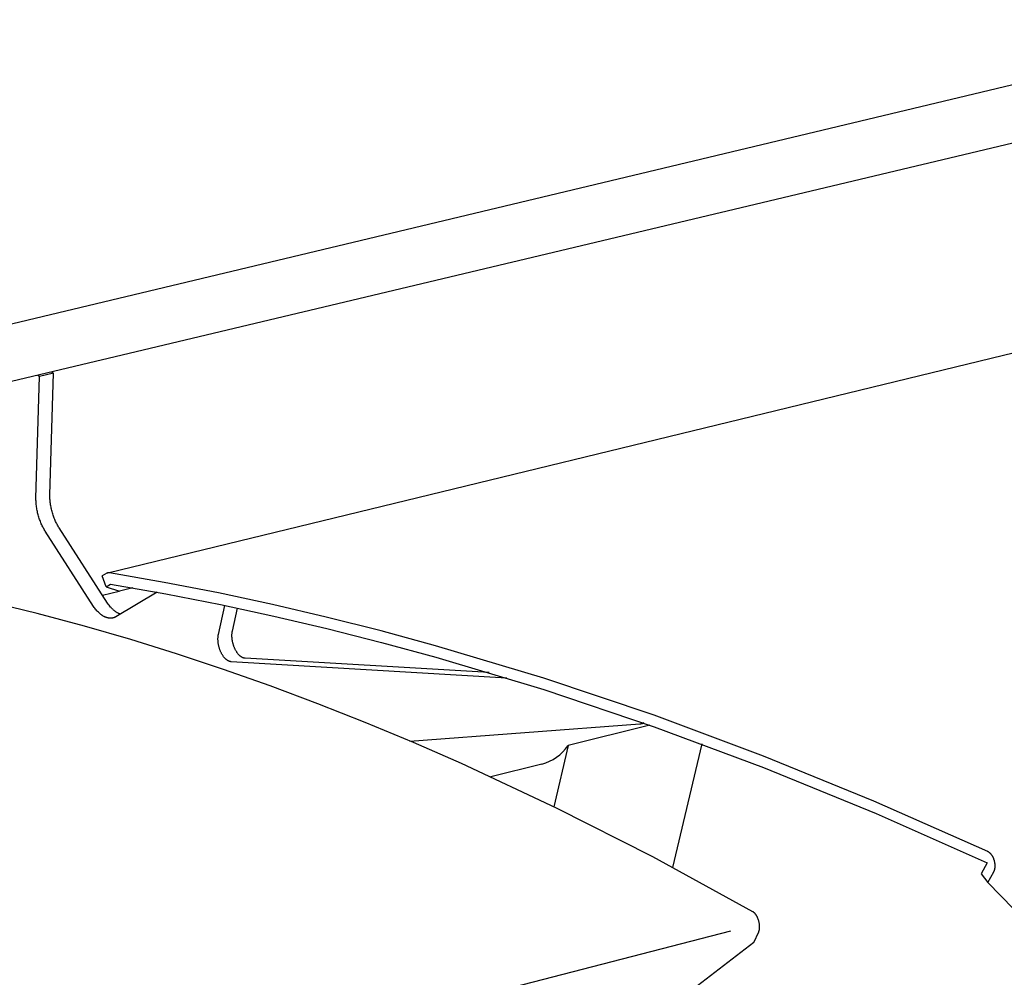
# Model space of a CAD drawing. Extents: x -895 to 33792, y -12951 to 15316.
# Drawn here: x 3562 to 3747, y -10021 to -9841 of the extents above; entities that cross this region are included whole.
import ezdxf

# ---------------------------------------------------------------- set-up
doc = ezdxf.new("R2010")
doc.units = 0
doc.header["$MEASUREMENT"] = 0
doc.layers.add('L_NEAS', color=7, linetype='CONTINUOUS')
doc.layers.add('L_NEAS_VISIBLES_DE_DIBUJO2', color=7, linetype='CONTINUOUS')

msp = doc.modelspace()

# ---------------------------------------------------------------- linework, layer by layer
at = {"layer": 'L_NEAS'}
for p, q in [((3551.45, -9900.096), (3799.752, -9840.738)), ((3440.844, -10078.076), (3695.566, -10012.379))]:
    msp.add_line(p, q, dxfattribs=at)
at = {"layer": 'L_NEAS_VISIBLES_DE_DIBUJO2'}
for p, q in [((3798.579, -9852.134), (3553.903, -9910.376)), ((3578.173, -9944.957), (3836.917, -9882.019)), ((3565.252, -9907.93), (3564.928, -9907.752)), ((3567.878, -9907.305), (3565.252, -9907.93)), ((3567.222, -9930.241), (3567.878, -9907.305)), ((3567.878, -9907.305), (3567.554, -9907.127)), ((3564.6, -9930.873), (3565.252, -9907.93)), ((3564.601, -9931.071), (3564.6, -9930.873)), ((3564.604, -9931.272), (3564.601, -9931.071)), ((3564.612, -9931.477), (3564.604, -9931.272)), ((3564.624, -9931.684), (3564.612, -9931.477)), ((3564.64, -9931.893), (3564.624, -9931.684)), ((3567.222, -9930.439), (3567.222, -9930.241)), ((3567.226, -9930.64), (3567.222, -9930.439)), ((3567.234, -9930.845), (3567.226, -9930.64)), ((3567.246, -9931.052), (3567.234, -9930.845)), ((3567.262, -9931.261), (3567.246, -9931.052)), ((3567.282, -9931.473), (3567.262, -9931.261)), ((3567.306, -9931.686), (3567.282, -9931.473)), ((3567.334, -9931.901), (3567.306, -9931.686)), ((3564.66, -9932.105), (3564.64, -9931.893)), ((3564.684, -9932.319), (3564.66, -9932.105)), ((3564.713, -9932.533), (3564.684, -9932.319)), ((3564.745, -9932.75), (3564.713, -9932.533)), ((3564.782, -9932.966), (3564.745, -9932.75)), ((3564.822, -9933.184), (3564.782, -9932.966)), ((3564.867, -9933.401), (3564.822, -9933.184)), ((3564.916, -9933.618), (3564.867, -9933.401)), ((3564.968, -9933.835), (3564.916, -9933.618)), ((3567.367, -9932.117), (3567.334, -9931.901)), ((3567.403, -9932.334), (3567.367, -9932.117)), ((3567.444, -9932.551), (3567.403, -9932.334)), ((3567.488, -9932.769), (3567.444, -9932.551)), ((3567.537, -9932.986), (3567.488, -9932.769)), ((3567.59, -9933.202), (3567.537, -9932.986)), ((3567.646, -9933.418), (3567.59, -9933.202)), ((3567.707, -9933.632), (3567.646, -9933.418)), ((3567.771, -9933.845), (3567.707, -9933.632)), ((3565.025, -9934.051), (3564.968, -9933.835)), ((3565.085, -9934.265), (3565.025, -9934.051)), ((3565.149, -9934.478), (3565.085, -9934.265)), ((3565.217, -9934.689), (3565.149, -9934.478)), ((3565.288, -9934.897), (3565.217, -9934.689)), ((3565.363, -9935.103), (3565.288, -9934.897)), ((3565.44, -9935.306), (3565.363, -9935.103)), ((3565.521, -9935.505), (3565.44, -9935.306)), ((3565.604, -9935.701), (3565.521, -9935.505)), ((3567.838, -9934.055), (3567.771, -9933.845)), ((3567.91, -9934.264), (3567.838, -9934.055)), ((3567.984, -9934.469), (3567.91, -9934.264)), ((3568.062, -9934.672), (3567.984, -9934.469)), ((3568.142, -9934.872), (3568.062, -9934.672)), ((3568.226, -9935.068), (3568.142, -9934.872)), ((3568.312, -9935.26), (3568.226, -9935.068)), ((3568.401, -9935.448), (3568.312, -9935.26)), ((3568.492, -9935.631), (3568.401, -9935.448)), ((3565.69, -9935.893), (3565.604, -9935.701)), ((3565.779, -9936.081), (3565.69, -9935.893)), ((3565.87, -9936.265), (3565.779, -9936.081)), ((3565.963, -9936.444), (3565.87, -9936.265)), ((3566.059, -9936.619), (3565.963, -9936.444)), ((3566.156, -9936.788), (3566.059, -9936.619)), ((3566.254, -9936.953), (3566.156, -9936.788)), ((3566.354, -9937.112), (3566.254, -9936.953)), ((3575.459, -9951.285), (3566.354, -9937.112)), ((3568.585, -9935.811), (3568.492, -9935.631)), ((3568.68, -9935.985), (3568.585, -9935.811)), ((3568.777, -9936.155), (3568.68, -9935.985)), ((3568.876, -9936.319), (3568.777, -9936.155)), ((3568.976, -9936.478), (3568.876, -9936.319)), ((3578.1, -9950.671), (3568.976, -9936.478)), ((3577.956, -9945.041), (3577.102, -9945.526)), ((3577.82, -9947.572), (3577.102, -9945.526)), ((3577.971, -9945.033), (3577.956, -9945.041)), ((3577.986, -9945.025), (3577.971, -9945.033)), ((3578.001, -9945.017), (3577.986, -9945.025)), ((3578.016, -9945.01), (3578.001, -9945.017)), ((3578.032, -9945.003), (3578.016, -9945.01)), ((3578.047, -9944.997), (3578.032, -9945.003)), ((3578.062, -9944.991), (3578.047, -9944.997)), ((3578.078, -9944.985), (3578.062, -9944.991)), ((3578.094, -9944.98), (3578.078, -9944.985)), ((3578.109, -9944.974), (3578.094, -9944.98)), ((3578.125, -9944.97), (3578.109, -9944.974)), ((3578.141, -9944.965), (3578.125, -9944.97)), ((3578.157, -9944.961), (3578.141, -9944.965)), ((3578.173, -9944.958), (3578.157, -9944.961)), ((3578.19, -9944.954), (3578.173, -9944.958)), ((3578.206, -9944.951), (3578.19, -9944.954)), ((3578.223, -9944.948), (3578.206, -9944.951)), ((3578.239, -9944.946), (3578.223, -9944.948)), ((3578.256, -9944.944), (3578.239, -9944.946)), ((3578.272, -9944.943), (3578.256, -9944.944)), ((3578.289, -9944.941), (3578.272, -9944.943)), ((3578.306, -9944.94), (3578.289, -9944.941)), ((3578.322, -9944.94), (3578.306, -9944.94)), ((3578.339, -9944.94), (3578.322, -9944.94)), ((3578.356, -9944.94), (3578.339, -9944.94)), ((3578.373, -9944.941), (3578.356, -9944.94)), ((3578.39, -9944.941), (3578.373, -9944.941)), ((3578.407, -9944.943), (3578.39, -9944.941)), ((3578.424, -9944.944), (3578.407, -9944.943)), ((3578.441, -9944.946), (3578.424, -9944.944)), ((3578.458, -9944.949), (3578.441, -9944.946)), ((3578.476, -9944.951), (3578.458, -9944.949)), ((3588.741, -9946.748), (3578.476, -9944.951)), ((3577.133, -9949.173), (3580.288, -9948.404)), ((3577.82, -9947.572), (3578.675, -9947.088)), ((3577.82, -9947.572), (3580.333, -9948.419)), ((3578.675, -9947.088), (3589.057, -9948.913)), ((3582.871, -9947.801), (3580.333, -9948.419)), ((3598.97, -9948.741), (3588.741, -9946.748)), ((3587.451, -9948.617), (3579.635, -9953.243)), ((3589.057, -9948.913), (3599.402, -9950.939)), ((3609.16, -9950.925), (3598.97, -9948.741)), ((3564.852, -9952.639), (3555.878, -9950.448)), ((3575.578, -9951.456), (3575.459, -9951.285)), ((3575.7, -9951.622), (3575.578, -9951.456)), ((3575.825, -9951.785), (3575.7, -9951.622)), ((3575.954, -9951.942), (3575.825, -9951.785)), ((3576.086, -9952.093), (3575.954, -9951.942)), ((3576.221, -9952.239), (3576.086, -9952.093)), ((3576.358, -9952.378), (3576.221, -9952.239)), ((3578.238, -9950.867), (3578.1, -9950.671)), ((3578.381, -9951.057), (3578.238, -9950.867)), ((3578.528, -9951.241), (3578.381, -9951.057)), ((3578.679, -9951.418), (3578.528, -9951.241)), ((3578.756, -9951.504), (3578.679, -9951.418)), ((3578.834, -9951.587), (3578.756, -9951.504)), ((3578.912, -9951.669), (3578.834, -9951.587)), ((3578.992, -9951.748), (3578.912, -9951.669)), ((3579.072, -9951.825), (3578.992, -9951.748)), ((3579.154, -9951.9), (3579.072, -9951.825)), ((3579.235, -9951.972), (3579.154, -9951.9)), ((3579.318, -9952.042), (3579.235, -9951.972)), ((3579.401, -9952.109), (3579.318, -9952.042)), ((3579.484, -9952.174), (3579.401, -9952.109)), ((3579.568, -9952.236), (3579.484, -9952.174)), ((3579.653, -9952.295), (3579.568, -9952.236)), ((3598.974, -9956.568), (3600.167, -9951.097)), ((3599.402, -9950.939), (3609.437, -9953.099)), ((3601.608, -9955.922), (3602.553, -9951.597)), ((3619.308, -9953.295), (3609.16, -9950.925)), ((3573.777, -9955.022), (3564.852, -9952.639)), ((3576.498, -9952.511), (3576.358, -9952.378)), ((3576.568, -9952.575), (3576.498, -9952.511)), ((3576.639, -9952.637), (3576.568, -9952.575)), ((3576.711, -9952.697), (3576.639, -9952.637)), ((3576.783, -9952.755), (3576.711, -9952.697)), ((3576.855, -9952.811), (3576.783, -9952.755)), ((3576.928, -9952.865), (3576.855, -9952.811)), ((3577.001, -9952.917), (3576.928, -9952.865)), ((3577.074, -9952.967), (3577.001, -9952.917)), ((3577.148, -9953.015), (3577.074, -9952.967)), ((3577.222, -9953.061), (3577.148, -9953.015)), ((3577.296, -9953.104), (3577.222, -9953.061)), ((3577.37, -9953.146), (3577.296, -9953.104)), ((3577.444, -9953.185), (3577.37, -9953.146)), ((3577.518, -9953.222), (3577.444, -9953.185)), ((3577.592, -9953.257), (3577.518, -9953.222)), ((3577.666, -9953.289), (3577.592, -9953.257)), ((3577.74, -9953.319), (3577.666, -9953.289)), ((3577.814, -9953.347), (3577.74, -9953.319)), ((3577.888, -9953.372), (3577.814, -9953.347)), ((3577.961, -9953.396), (3577.888, -9953.372)), ((3578.034, -9953.416), (3577.961, -9953.396)), ((3578.108, -9953.435), (3578.034, -9953.416)), ((3578.18, -9953.451), (3578.108, -9953.435)), ((3578.253, -9953.465), (3578.18, -9953.451)), ((3578.325, -9953.476), (3578.253, -9953.465)), ((3578.396, -9953.485), (3578.325, -9953.476)), ((3578.467, -9953.492), (3578.396, -9953.485)), ((3578.538, -9953.497), (3578.467, -9953.492)), ((3578.608, -9953.499), (3578.538, -9953.497)), ((3578.678, -9953.499), (3578.608, -9953.499)), ((3578.747, -9953.497), (3578.678, -9953.499)), ((3578.815, -9953.492), (3578.747, -9953.497)), ((3578.883, -9953.486), (3578.815, -9953.492)), ((3578.95, -9953.477), (3578.883, -9953.486)), ((3579.016, -9953.466), (3578.95, -9953.477)), ((3579.082, -9953.452), (3579.016, -9953.466)), ((3579.147, -9953.437), (3579.082, -9953.452)), ((3579.211, -9953.42), (3579.147, -9953.437)), ((3579.274, -9953.4), (3579.211, -9953.42)), ((3579.336, -9953.379), (3579.274, -9953.4)), ((3579.398, -9953.355), (3579.336, -9953.379)), ((3579.459, -9953.33), (3579.398, -9953.355)), ((3579.519, -9953.303), (3579.459, -9953.33)), ((3579.577, -9953.274), (3579.519, -9953.303)), ((3579.635, -9953.243), (3579.577, -9953.274)), ((3579.737, -9952.352), (3579.653, -9952.295)), ((3579.822, -9952.406), (3579.737, -9952.352)), ((3579.907, -9952.456), (3579.822, -9952.406)), ((3579.993, -9952.504), (3579.907, -9952.456)), ((3580.078, -9952.549), (3579.993, -9952.504)), ((3580.164, -9952.591), (3580.078, -9952.549)), ((3580.249, -9952.63), (3580.164, -9952.591)), ((3580.335, -9952.666), (3580.249, -9952.63)), ((3580.42, -9952.699), (3580.335, -9952.666)), ((3580.505, -9952.729), (3580.42, -9952.699)), ((3609.437, -9953.099), (3619.432, -9955.44)), ((3629.627, -9955.901), (3619.308, -9953.295)), ((3582.47, -9957.536), (3573.777, -9955.022)), ((3601.591, -9956.014), (3601.608, -9955.922)), ((3619.432, -9955.44), (3629.728, -9958.046)), ((3639.898, -9958.689), (3629.627, -9955.901)), ((3591.111, -9960.221), (3582.47, -9957.536)), ((3598.898, -9957.365), (3598.9, -9957.259)), ((3598.899, -9957.474), (3598.898, -9957.365)), ((3598.901, -9957.583), (3598.899, -9957.474)), ((3598.9, -9957.259), (3598.905, -9957.154)), ((3598.906, -9957.694), (3598.901, -9957.583)), ((3598.905, -9957.154), (3598.911, -9957.051)), ((3598.913, -9957.806), (3598.906, -9957.694)), ((3598.911, -9957.051), (3598.919, -9956.95)), ((3598.923, -9957.919), (3598.913, -9957.806)), ((3598.919, -9956.95), (3598.93, -9956.851)), ((3598.93, -9956.851), (3598.943, -9956.754)), ((3598.943, -9956.754), (3598.957, -9956.66)), ((3598.957, -9956.66), (3598.974, -9956.568)), ((3601.533, -9956.719), (3601.535, -9956.612)), ((3601.533, -9956.827), (3601.533, -9956.719)), ((3601.535, -9956.937), (3601.533, -9956.827)), ((3601.535, -9956.612), (3601.539, -9956.507)), ((3601.54, -9957.047), (3601.535, -9956.937)), ((3601.539, -9956.507), (3601.545, -9956.404)), ((3601.548, -9957.159), (3601.54, -9957.047)), ((3601.545, -9956.404), (3601.554, -9956.303)), ((3601.557, -9957.272), (3601.548, -9957.159)), ((3601.554, -9956.303), (3601.564, -9956.204)), ((3601.569, -9957.385), (3601.557, -9957.272)), ((3601.564, -9956.204), (3601.577, -9956.108)), ((3601.583, -9957.499), (3601.569, -9957.385)), ((3601.577, -9956.108), (3601.591, -9956.014)), ((3601.599, -9957.613), (3601.583, -9957.499)), ((3601.618, -9957.727), (3601.599, -9957.613)), ((3601.639, -9957.841), (3601.618, -9957.727)), ((3601.662, -9957.954), (3601.639, -9957.841)), ((3598.935, -9958.032), (3598.923, -9957.919)), ((3598.949, -9958.146), (3598.935, -9958.032)), ((3598.965, -9958.26), (3598.949, -9958.146)), ((3598.984, -9958.374), (3598.965, -9958.26)), ((3599.005, -9958.488), (3598.984, -9958.374)), ((3599.028, -9958.601), (3599.005, -9958.488)), ((3599.053, -9958.714), (3599.028, -9958.601)), ((3599.08, -9958.826), (3599.053, -9958.714)), ((3599.109, -9958.938), (3599.08, -9958.826)), ((3599.14, -9959.048), (3599.109, -9958.938)), ((3599.172, -9959.157), (3599.14, -9959.048)), ((3599.207, -9959.265), (3599.172, -9959.157)), ((3599.243, -9959.371), (3599.207, -9959.265)), ((3599.281, -9959.475), (3599.243, -9959.371)), ((3599.32, -9959.577), (3599.281, -9959.475)), ((3599.361, -9959.677), (3599.32, -9959.577)), ((3599.403, -9959.775), (3599.361, -9959.677)), ((3601.687, -9958.067), (3601.662, -9957.954)), ((3601.714, -9958.179), (3601.687, -9958.067)), ((3601.743, -9958.291), (3601.714, -9958.179)), ((3601.774, -9958.401), (3601.743, -9958.291)), ((3601.806, -9958.51), (3601.774, -9958.401)), ((3601.841, -9958.617), (3601.806, -9958.51)), ((3601.877, -9958.723), (3601.841, -9958.617)), ((3601.915, -9958.827), (3601.877, -9958.723)), ((3601.954, -9958.93), (3601.915, -9958.827)), ((3601.995, -9959.03), (3601.954, -9958.93)), ((3602.036, -9959.128), (3601.995, -9959.03)), ((3602.079, -9959.224), (3602.036, -9959.128)), ((3602.124, -9959.318), (3602.079, -9959.224)), ((3602.17, -9959.412), (3602.124, -9959.318)), ((3602.218, -9959.504), (3602.17, -9959.412)), ((3602.268, -9959.595), (3602.218, -9959.504)), ((3602.32, -9959.685), (3602.268, -9959.595)), ((3602.373, -9959.773), (3602.32, -9959.685)), ((3629.728, -9958.046), (3639.976, -9960.834)), ((3660.289, -9964.793), (3639.898, -9958.689)), ((3599.949, -9963.156), (3591.111, -9960.221)), ((3599.446, -9959.871), (3599.403, -9959.775)), ((3599.49, -9959.966), (3599.446, -9959.871)), ((3599.536, -9960.059), (3599.49, -9959.966)), ((3599.584, -9960.152), (3599.536, -9960.059)), ((3599.634, -9960.243), (3599.584, -9960.152)), ((3599.686, -9960.332), (3599.634, -9960.243)), ((3599.739, -9960.421), (3599.686, -9960.332)), ((3599.794, -9960.507), (3599.739, -9960.421)), ((3599.85, -9960.591), (3599.794, -9960.507)), ((3599.908, -9960.674), (3599.85, -9960.591)), ((3599.967, -9960.754), (3599.908, -9960.674)), ((3600.027, -9960.831), (3599.967, -9960.754)), ((3600.088, -9960.906), (3600.027, -9960.831)), ((3600.151, -9960.978), (3600.088, -9960.906)), ((3600.214, -9961.048), (3600.151, -9960.978)), ((3600.279, -9961.114), (3600.214, -9961.048)), ((3600.344, -9961.177), (3600.279, -9961.114)), ((3600.41, -9961.237), (3600.344, -9961.177)), ((3600.476, -9961.293), (3600.41, -9961.237)), ((3600.509, -9961.32), (3600.476, -9961.293)), ((3600.542, -9961.346), (3600.509, -9961.32)), ((3600.576, -9961.371), (3600.542, -9961.346)), ((3600.609, -9961.395), (3600.576, -9961.371)), ((3600.643, -9961.418), (3600.609, -9961.395)), ((3600.677, -9961.441), (3600.643, -9961.418)), ((3600.71, -9961.462), (3600.677, -9961.441)), ((3600.744, -9961.483), (3600.71, -9961.462)), ((3600.777, -9961.502), (3600.744, -9961.483)), ((3600.811, -9961.521), (3600.777, -9961.502)), ((3600.844, -9961.539), (3600.811, -9961.521)), ((3600.878, -9961.556), (3600.844, -9961.539)), ((3600.911, -9961.572), (3600.878, -9961.556)), ((3602.428, -9959.859), (3602.373, -9959.773)), ((3602.484, -9959.944), (3602.428, -9959.859)), ((3602.542, -9960.026), (3602.484, -9959.944)), ((3602.601, -9960.106), (3602.542, -9960.026)), ((3602.661, -9960.183), (3602.601, -9960.106)), ((3602.722, -9960.258), (3602.661, -9960.183)), ((3602.785, -9960.33), (3602.722, -9960.258)), ((3602.848, -9960.4), (3602.785, -9960.33)), ((3602.913, -9960.466), (3602.848, -9960.4)), ((3602.978, -9960.529), (3602.913, -9960.466)), ((3603.044, -9960.588), (3602.978, -9960.529)), ((3603.11, -9960.645), (3603.044, -9960.588)), ((3603.143, -9960.672), (3603.11, -9960.645)), ((3603.177, -9960.698), (3603.143, -9960.672)), ((3603.21, -9960.723), (3603.177, -9960.698)), ((3603.244, -9960.747), (3603.21, -9960.723)), ((3603.277, -9960.77), (3603.244, -9960.747)), ((3603.311, -9960.793), (3603.277, -9960.77)), ((3603.344, -9960.814), (3603.311, -9960.793)), ((3603.378, -9960.835), (3603.344, -9960.814)), ((3603.412, -9960.854), (3603.378, -9960.835)), ((3603.445, -9960.873), (3603.412, -9960.854)), ((3603.479, -9960.891), (3603.445, -9960.873)), ((3603.512, -9960.907), (3603.479, -9960.891)), ((3603.546, -9960.923), (3603.512, -9960.907)), ((3603.579, -9960.938), (3603.546, -9960.923)), ((3603.612, -9960.952), (3603.579, -9960.938)), ((3603.645, -9960.965), (3603.612, -9960.952)), ((3603.678, -9960.977), (3603.645, -9960.965)), ((3603.711, -9960.989), (3603.678, -9960.977)), ((3603.744, -9960.999), (3603.711, -9960.989)), ((3603.776, -9961.008), (3603.744, -9960.999)), ((3603.808, -9961.017), (3603.776, -9961.008)), ((3603.84, -9961.024), (3603.808, -9961.017)), ((3603.872, -9961.031), (3603.84, -9961.024)), ((3603.904, -9961.037), (3603.872, -9961.031)), ((3603.936, -9961.041), (3603.904, -9961.037)), ((3603.967, -9961.045), (3603.936, -9961.041)), ((3603.998, -9961.048), (3603.967, -9961.045)), ((3650.017, -9963.751), (3603.998, -9961.048)), ((3639.976, -9960.834), (3660.322, -9966.934)), ((3608.729, -9966.258), (3599.949, -9963.156)), ((3600.944, -9961.587), (3600.911, -9961.572)), ((3600.978, -9961.601), (3600.944, -9961.587)), ((3601.011, -9961.614), (3600.978, -9961.601)), ((3601.044, -9961.626), (3601.011, -9961.614)), ((3601.076, -9961.637), (3601.044, -9961.626)), ((3601.109, -9961.647), (3601.076, -9961.637)), ((3601.142, -9961.657), (3601.109, -9961.647)), ((3601.174, -9961.665), (3601.142, -9961.657)), ((3601.206, -9961.673), (3601.174, -9961.665)), ((3601.238, -9961.679), (3601.206, -9961.673)), ((3601.27, -9961.685), (3601.238, -9961.679)), ((3601.301, -9961.69), (3601.27, -9961.685)), ((3601.332, -9961.694), (3601.301, -9961.69)), ((3601.363, -9961.697), (3601.332, -9961.694)), ((3653.363, -9964.764), (3601.363, -9961.697)), ((3681.123, -9971.794), (3660.289, -9964.793)), ((3617.716, -9969.623), (3608.729, -9966.258)), ((3660.322, -9966.934), (3681.125, -9973.937)), ((3626.64, -9973.152), (3617.716, -9969.623)), ((3701.72, -9979.465), (3681.123, -9971.794)), ((3635.751, -9976.946), (3626.64, -9973.152)), ((3635.053, -9976.648), (3678.403, -9973.403)), ((3680.308, -9973.647), (3664.88, -9977.508)), ((3678.403, -9973.403), (3678.451, -9973.398)), ((3678.451, -9973.398), (3678.498, -9973.392)), ((3678.498, -9973.392), (3678.546, -9973.385)), ((3678.546, -9973.385), (3678.593, -9973.376)), ((3678.593, -9973.376), (3678.64, -9973.367)), ((3678.64, -9973.367), (3678.687, -9973.357)), ((3678.687, -9973.357), (3678.734, -9973.346)), ((3678.734, -9973.346), (3678.78, -9973.333)), ((3679.155, -9973.24), (3678.761, -9973.339)), ((3678.78, -9973.333), (3678.827, -9973.32)), ((3678.827, -9973.32), (3678.873, -9973.306)), ((3678.873, -9973.306), (3678.918, -9973.291)), ((3678.918, -9973.291), (3678.963, -9973.274)), ((3678.963, -9973.274), (3679.008, -9973.257)), ((3679.008, -9973.257), (3679.052, -9973.239)), ((3679.052, -9973.239), (3679.096, -9973.22)), ((3681.125, -9973.937), (3701.692, -9981.606)), ((3644.793, -9980.898), (3635.751, -9976.946)), ((3664.88, -9977.508), (3662.196, -9989.024)), ((3690.074, -9977.183), (3684.566, -10000.453)), ((3722.483, -9987.937), (3701.72, -9979.465)), ((3662.722, -9989.281), (3644.793, -9980.898)), ((3659.913, -9981.004), (3650.323, -9983.407)), ((3701.692, -9981.606), (3722.916, -9990.287)), ((3680.865, -9998.487), (3662.722, -9989.281)), ((3743.965, -9997.474), (3722.483, -9987.937)), ((3722.916, -9990.287), (3743.867, -9999.609)), ((3699.679, -10008.789), (3680.865, -9998.487)), ((3743.991, -9997.486), (3743.965, -9997.474)), ((3744.016, -9997.499), (3743.991, -9997.486)), ((3744.04, -9997.512), (3744.016, -9997.499)), ((3744.065, -9997.526), (3744.04, -9997.512)), ((3744.089, -9997.54), (3744.065, -9997.526)), ((3744.113, -9997.554), (3744.089, -9997.54)), ((3744.137, -9997.569), (3744.113, -9997.554)), ((3744.16, -9997.584), (3744.137, -9997.569)), ((3744.207, -9997.616), (3744.16, -9997.584)), ((3744.252, -9997.649), (3744.207, -9997.616)), ((3744.296, -9997.684), (3744.252, -9997.649)), ((3744.339, -9997.72), (3744.296, -9997.684)), ((3744.388, -9997.764), (3744.339, -9997.72)), ((3744.435, -9997.809), (3744.388, -9997.764)), ((3744.481, -9997.855), (3744.435, -9997.809)), ((3744.526, -9997.903), (3744.481, -9997.855)), ((3744.57, -9997.953), (3744.526, -9997.903)), ((3744.612, -9998.003), (3744.57, -9997.953)), ((3744.653, -9998.054), (3744.612, -9998.003)), ((3744.692, -9998.107), (3744.653, -9998.054)), ((3744.734, -9998.165), (3744.692, -9998.107)), ((3744.775, -9998.225), (3744.734, -9998.165)), ((3744.814, -9998.285), (3744.775, -9998.225)), ((3744.851, -9998.347), (3744.814, -9998.285)), ((3744.887, -9998.409), (3744.851, -9998.347)), ((3744.922, -9998.472), (3744.887, -9998.409)), ((3744.955, -9998.536), (3744.922, -9998.472)), ((3744.987, -9998.6), (3744.955, -9998.536)), ((3745.018, -9998.666), (3744.987, -9998.6)), ((3745.047, -9998.732), (3745.018, -9998.666)), ((3743.867, -9999.609), (3742.736, -10001.631)), ((3745.075, -9998.799), (3745.047, -9998.732)), ((3745.102, -9998.867), (3745.075, -9998.799)), ((3745.128, -9998.936), (3745.102, -9998.867)), ((3745.152, -9999.005), (3745.128, -9998.936)), ((3745.175, -9999.075), (3745.152, -9999.005)), ((3745.197, -9999.145), (3745.175, -9999.075)), ((3745.217, -9999.216), (3745.197, -9999.145)), ((3745.235, -9999.287), (3745.217, -9999.216)), ((3745.253, -9999.359), (3745.235, -9999.287)), ((3745.269, -9999.431), (3745.253, -9999.359)), ((3745.283, -9999.503), (3745.269, -9999.431)), ((3745.296, -9999.576), (3745.283, -9999.503)), ((3745.308, -9999.648), (3745.296, -9999.576)), ((3745.318, -9999.721), (3745.308, -9999.648)), ((3745.315, -10000.581), (3745.324, -10000.513)), ((3745.326, -9999.795), (3745.318, -9999.721)), ((3745.324, -10000.513), (3745.331, -10000.445)), ((3745.333, -9999.868), (3745.326, -9999.795)), ((3745.331, -10000.445), (3745.337, -10000.378)), ((3745.339, -9999.941), (3745.333, -9999.868)), ((3745.337, -10000.378), (3745.341, -10000.309)), ((3745.343, -10000.015), (3745.339, -9999.941)), ((3745.341, -10000.309), (3745.344, -10000.236)), ((3745.345, -10000.089), (3745.343, -10000.015)), ((3745.344, -10000.236), (3745.345, -10000.162)), ((3745.345, -10000.162), (3745.345, -10000.089)), ((3742.736, -10001.631), (3743.956, -10003.306)), ((3743.956, -10003.306), (3745.101, -10001.259)), ((3745.101, -10001.259), (3745.114, -10001.233)), ((3745.114, -10001.233), (3745.14, -10001.182)), ((3745.14, -10001.182), (3745.163, -10001.131)), ((3745.163, -10001.131), (3745.185, -10001.078)), ((3745.185, -10001.078), (3745.206, -10001.021)), ((3745.206, -10001.021), (3745.226, -10000.964)), ((3745.226, -10000.964), (3745.244, -10000.906)), ((3745.244, -10000.906), (3745.26, -10000.848)), ((3745.26, -10000.848), (3745.277, -10000.782)), ((3745.277, -10000.782), (3745.291, -10000.715)), ((3745.291, -10000.715), (3745.304, -10000.648)), ((3745.304, -10000.648), (3745.315, -10000.581)), ((3748.804, -10008.283), (3743.956, -10003.306)), ((3699.701, -10008.802), (3699.679, -10008.789)), ((3699.724, -10008.816), (3699.701, -10008.802)), ((3699.746, -10008.83), (3699.724, -10008.816)), ((3699.768, -10008.845), (3699.746, -10008.83)), ((3699.789, -10008.86), (3699.768, -10008.845)), ((3699.811, -10008.875), (3699.789, -10008.86)), ((3699.852, -10008.907), (3699.811, -10008.875)), ((3699.893, -10008.941), (3699.852, -10008.907)), ((3699.932, -10008.975), (3699.893, -10008.941)), ((3699.971, -10009.011), (3699.932, -10008.975)), ((3700.009, -10009.048), (3699.971, -10009.011)), ((3700.053, -10009.094), (3700.009, -10009.048)), ((3700.096, -10009.141), (3700.053, -10009.094)), ((3700.137, -10009.189), (3700.096, -10009.141)), ((3700.178, -10009.239), (3700.137, -10009.189)), ((3700.217, -10009.289), (3700.178, -10009.239)), ((3700.255, -10009.341), (3700.217, -10009.289)), ((3700.291, -10009.393), (3700.255, -10009.341)), ((3700.327, -10009.446), (3700.291, -10009.393)), ((3700.365, -10009.507), (3700.327, -10009.446)), ((3700.402, -10009.568), (3700.365, -10009.507)), ((3700.438, -10009.63), (3700.402, -10009.568)), ((3700.473, -10009.692), (3700.438, -10009.63)), ((3700.506, -10009.755), (3700.473, -10009.692)), ((3700.538, -10009.819), (3700.506, -10009.755)), ((3700.569, -10009.884), (3700.538, -10009.819)), ((3700.598, -10009.949), (3700.569, -10009.884)), ((3700.627, -10010.016), (3700.598, -10009.949)), ((3700.655, -10010.083), (3700.627, -10010.016)), ((3700.707, -10010.219), (3700.655, -10010.083)), ((3700.755, -10010.359), (3700.707, -10010.219)), ((3700.798, -10010.5), (3700.755, -10010.359)), ((3700.837, -10010.643), (3700.798, -10010.5)), ((3700.87, -10010.787), (3700.837, -10010.643)), ((3700.899, -10010.933), (3700.87, -10010.787)), ((3700.923, -10011.079), (3700.899, -10010.933)), ((3700.933, -10011.152), (3700.923, -10011.079)), ((3700.942, -10011.225), (3700.933, -10011.152)), ((3700.949, -10011.298), (3700.942, -10011.225)), ((3700.955, -10011.371), (3700.949, -10011.298)), ((3700.96, -10011.445), (3700.955, -10011.371)), ((3700.963, -10011.518), (3700.96, -10011.445)), ((3700.965, -10011.592), (3700.963, -10011.518)), ((3700.964, -10011.733), (3700.965, -10011.666)), ((3700.965, -10011.666), (3700.965, -10011.592)), ((3699.882, -10014.6), (3700.804, -10012.578)), ((3700.804, -10012.578), (3700.823, -10012.527)), ((3700.823, -10012.527), (3700.842, -10012.477)), ((3700.842, -10012.477), (3700.858, -10012.426)), ((3700.858, -10012.426), (3700.875, -10012.37)), ((3700.875, -10012.37), (3700.89, -10012.313)), ((3700.89, -10012.313), (3700.903, -10012.256)), ((3700.903, -10012.256), (3700.915, -10012.199)), ((3700.915, -10012.199), (3700.927, -10012.133)), ((3700.927, -10012.133), (3700.937, -10012.067)), ((3700.937, -10012.067), (3700.945, -10012)), ((3700.945, -10012), (3700.952, -10011.934)), ((3700.952, -10011.934), (3700.957, -10011.867)), ((3700.957, -10011.867), (3700.961, -10011.8)), ((3700.961, -10011.8), (3700.964, -10011.733)), ((3699.882, -10014.6), (3687.605, -10024.016))]:
    msp.add_line(p, q, dxfattribs=at)
msp.add_arc((3657.403, -9972.163), 9.191, 285.84849, 324.44038, dxfattribs=at)

doc.saveas('drawing.dxf')
